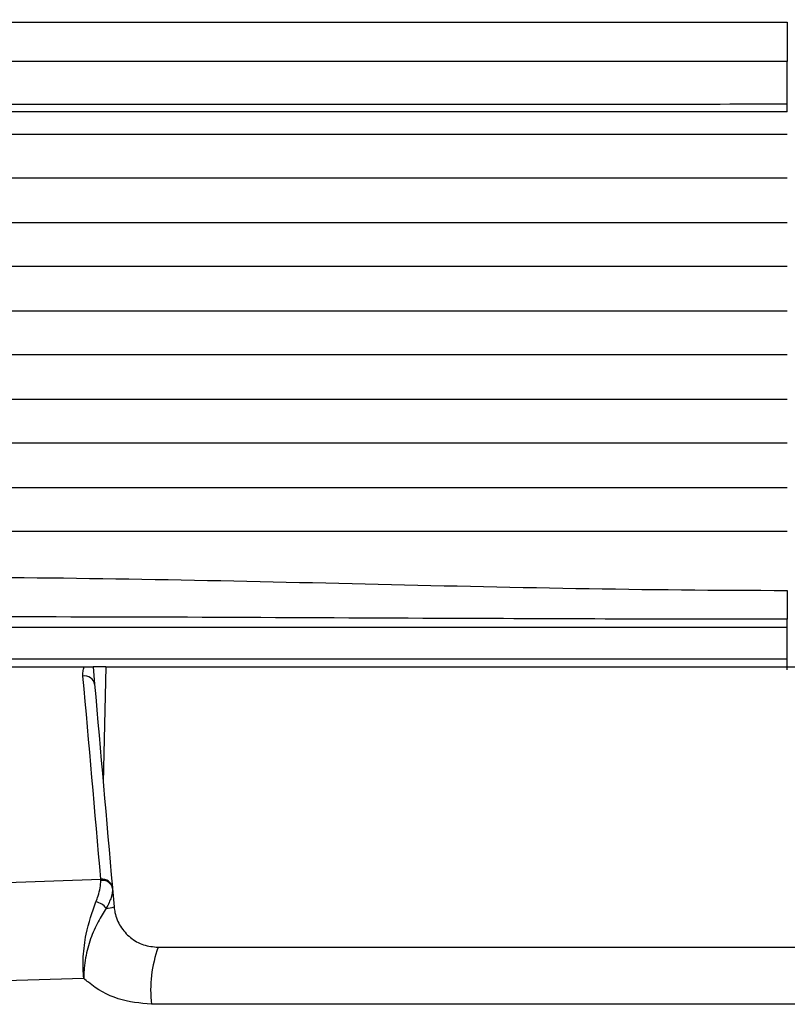
# Model space of a CAD drawing. Extents: x 14.8 to 109.8, y 1.6 to 86.6.
# Drawn here: x 101.4 to 103.6, y 34.1 to 36.9 of the extents above; entities that cross this region are included whole.
import ezdxf

# ---------------------------------------------------------------- set-up
doc = ezdxf.new("R2010")
doc.units = 0
doc.header["$MEASUREMENT"] = 0
doc.layers.add('OBJECT', color=7, linetype='CONTINUOUS')

msp = doc.modelspace()

# ---------------------------------------------------------------- linework, layer by layer
at = {"layer": 'OBJECT'}
for p, q in [((103.613, 35.172), (100.5668, 35.172)), ((100.4685, 35.0601), (101.6244, 35.0601)), ((103.613, 35.082), (100.5701, 35.082)), ((101.65, 35.0601), (101.6543, 35.0109)), ((101.6864, 35.0601), (101.6786, 34.733)), ((101.6864, 35.0601), (105.5996, 35.0601)), ((101.1342, 34.4412), (101.672, 34.459)), ((101.6722, 34.4557), (101.672, 34.459)), ((101.7049, 34.4327), (101.7094, 34.3808)), ((101.8339, 34.2667), (105.452, 34.2667)), ((105.471, 34.1053), (101.815, 34.1053))]:
    msp.add_line(p, q, dxfattribs=at)
for centre, radius, start, end in [((101.6263, 35.0063), 0.0284, 9.3134, 100.0786), ((101.6767, 34.4311), 0.0283, 9.3022, 99.4975), ((101.6771, 34.4279), 0.0282, 9.7186, 99.9367), ((101.6513, 34.3515), 0.0439, 35.5036, 81.3876), ((101.6804, 34.4835), 0.1067, 273.5338, 285.7653), ((102.1643, 34.146), 0.3517, 159.9304, 186.6557)]:
    msp.add_arc(centre, radius, start, end, dxfattribs=at)
for points, knots in [([(99.9541, 36.8919), (99.9726, 36.8891), (99.9911, 36.887), (100.0189, 36.8857), (100.0281, 36.8857), (100.0467, 36.8857), (100.0931, 36.8857), (100.2138, 36.8857), (100.3257, 36.8856), (100.5501, 36.8855), (100.7004, 36.8854), (101.0025, 36.8853), (101.1541, 36.8852), (101.458, 36.8852), (101.6103, 36.8851), (102.0686, 36.885), (102.3757, 36.885), (102.8389, 36.8851), (102.9937, 36.8851), (103.3032, 36.8851), (103.4581, 36.8852), (103.613, 36.8852)], [0, 0, 0, 0, 0.015625, 0.015625, 0.023438, 0.023438, 0.03125, 0.0625, 0.125, 0.125, 0.25, 0.25, 0.375, 0.375, 0.5, 0.5, 0.75, 0.75, 0.875, 0.875, 1, 1, 1, 1]), ([(103.613, 36.8852), (103.613, 36.8746), (103.613, 36.8642), (103.613, 36.8438), (103.613, 36.8337), (103.613, 36.8146), (103.613, 36.8055), (103.613, 36.7885), (103.613, 36.7806), (103.613, 36.7735)], [0, 0, 0, 0, 0.25, 0.25, 0.5, 0.5, 0.75, 0.75, 1, 1, 1, 1]), ([(103.613, 36.7735), (103.4618, 36.7735), (103.3107, 36.7735), (103.0086, 36.7735), (102.8575, 36.7735), (102.4054, 36.7735), (102.1055, 36.7735), (101.5089, 36.7735), (101.2122, 36.7735), (100.7695, 36.7735), (100.6226, 36.7735), (100.4033, 36.7735), (100.3304, 36.7735), (100.2213, 36.7736), (100.1668, 36.7736), (100.1034, 36.7736), (100.0717, 36.7736), (100.0558, 36.7736), (100.0479, 36.7736), (100.0439, 36.7736), (100.042, 36.7736), (100.0411, 36.7736), (100.0406, 36.7736), (100.0403, 36.7736), (100.04, 36.7736)], [0, 0, 0, 0, 0.125, 0.125, 0.25, 0.25, 0.5, 0.5, 0.75, 0.75, 0.875, 0.875, 0.9375, 0.9375, 0.96875, 0.984375, 0.992187, 0.996094, 0.998047, 0.999023, 0.999512, 0.999756, 0.999756, 1, 1, 1, 1]), ([(103.613, 36.6533), (103.613, 36.6735), (103.613, 36.6936), (103.613, 36.7138), (103.613, 36.7337), (103.613, 36.7536), (103.613, 36.7735)], [0.000049562, 0.000049562, 0.000049562, 0.000049562, 0.002331042, 0.002331042, 0.002331042, 0.004585913, 0.004585913, 0.004585913, 0.004585913]), ([(100.1958, 36.6535), (100.2304, 36.6534), (100.2651, 36.6533), (100.3346, 36.6533), (100.4389, 36.6533), (100.5436, 36.6533), (100.7535, 36.6532), (100.8942, 36.6531), (101.3174, 36.6529), (101.6011, 36.6528), (102.172, 36.6528), (102.4594, 36.6529), (103.0353, 36.6532), (103.3241, 36.6533), (103.613, 36.6533)], [0, 0, 0, 0, 0.03125, 0.03125, 0.0625, 0.125, 0.125, 0.25, 0.25, 0.5, 0.5, 0.75, 0.75, 1, 1, 1, 1]), ([(103.613, 36.6315), (103.3244, 36.6315), (103.0357, 36.6314), (102.4602, 36.6311), (102.1731, 36.631), (101.6026, 36.6311), (101.319, 36.6312), (100.8961, 36.6314), (100.7556, 36.6315), (100.5458, 36.6316), (100.4761, 36.6316), (100.3717, 36.6316), (100.3369, 36.6317), (100.2675, 36.6317), (100.2328, 36.6317), (100.1982, 36.6322)], [0, 0, 0, 0, 0.25, 0.25, 0.5, 0.5, 0.75, 0.75, 0.875, 0.875, 0.9375, 0.9375, 0.96875, 0.96875, 1, 1, 1, 1]), ([(100.1987, 36.0682), (100.7561, 36.0682), (101.3194, 36.0682), (102.4575, 36.0682), (103.0323, 36.0682), (103.613, 36.0682)], [0, 0, 0, 0, 0.5, 0.5, 1, 1, 1, 1]), ([(103.613, 35.9432), (103.0326, 35.9432), (102.4581, 35.9432), (101.3205, 35.9432), (100.7575, 35.9432), (100.2003, 35.9432)], [0, 0, 0, 0, 0.5, 0.5, 1, 1, 1, 1]), ([(100.2025, 35.8182), (100.7593, 35.8182), (101.322, 35.8182), (102.4588, 35.8182), (103.033, 35.8182), (103.613, 35.8182)], [0, 0, 0, 0, 0.5, 0.5, 1, 1, 1, 1]), ([(103.613, 35.6932), (103.0334, 35.6932), (102.4597, 35.6932), (101.3238, 35.6932), (100.7616, 35.6932), (100.2052, 35.6932)], [0, 0, 0, 0, 0.5, 0.5, 1, 1, 1, 1]), ([(100.2085, 35.5682), (100.7643, 35.5682), (101.326, 35.5682), (102.4609, 35.5682), (103.034, 35.5682), (103.613, 35.5682)], [0, 0, 0, 0, 0.5, 0.5, 1, 1, 1, 1]), ([(103.613, 35.4432), (103.0346, 35.4432), (102.4622, 35.4432), (101.3286, 35.4432), (100.7675, 35.4432), (100.2123, 35.4432)], [0, 0, 0, 0, 0.5, 0.5, 1, 1, 1, 1]), ([(101.233, 35.3139), (101.4301, 35.3139), (101.6275, 35.3114), (102.023, 35.3044), (102.221, 35.2998), (102.6176, 35.2905), (102.8163, 35.2859), (103.2142, 35.2791), (103.4134, 35.277), (103.613, 35.2768)], [0, 0, 0, 0, 0.25, 0.25, 0.5, 0.5, 0.75, 0.75, 1, 1, 1, 1]), ([(103.613, 35.2768), (103.613, 35.2609), (103.613, 35.2458), (103.613, 35.2175), (103.613, 35.2052), (103.613, 35.1949)], [0, 0, 0, 0, 0.5, 0.5, 1, 1, 1, 1]), ([(102.639, 35.1975), (102.6202, 35.1975), (102.3778, 35.1984), (101.914, 35.201), (101.4767, 35.2016), (101.2575, 35.202)], [0, 0, 0, 0, 0.040407, 0.518905, 1, 1, 1, 1]), ([(103.613, 35.1949), (103.4411, 35.195), (103.1156, 35.1954), (102.7918, 35.1968), (102.639, 35.1975)], [0, 0, 0, 0, 0.5282895, 1, 1, 1, 1]), ([(103.613, 35.172), (103.613, 35.1763), (103.613, 35.1806), (103.613, 35.1885), (103.613, 35.1921), (103.613, 35.1949)], [0, 0, 0, 0, 0.5, 0.5, 1, 1, 1, 1]), ([(103.613, 35.082), (103.613, 35.0969), (103.613, 35.1118), (103.613, 35.1419), (103.613, 35.157), (103.613, 35.172)], [0, 0, 0, 0, 0.5, 0.5, 1, 1, 1, 1]), ([(101.6213, 35.0342), (101.6209, 35.0385), (101.621, 35.0427), (101.6219, 35.0514), (101.6229, 35.0557), (101.6244, 35.0601)], [0, 0, 0, 0, 0.5, 0.5, 1, 1, 1, 1]), ([(101.6244, 35.0601), (101.6269, 35.0601), (101.6294, 35.0601), (101.6343, 35.0601), (101.6366, 35.0601), (101.6429, 35.0601), (101.6465, 35.0601), (101.65, 35.0601)], [0, 0, 0, 0, 0.25, 0.25, 0.5, 0.5, 1, 1, 1, 1]), ([(101.6864, 35.0601), (101.6817, 35.0601), (101.6768, 35.0601), (101.6675, 35.0601), (101.6632, 35.0601), (101.656, 35.0601), (101.6532, 35.0601), (101.6499, 35.0601), (101.6493, 35.0601), (101.6498, 35.0601)], [0, 0, 0, 0, 0.25, 0.25, 0.5, 0.5, 0.75, 0.75, 1, 1, 1, 1]), ([(103.613, 35.0521), (103.613, 35.0599), (103.613, 35.0677), (103.613, 35.076), (103.613, 35.0782), (103.613, 35.0812), (103.613, 35.082), (103.613, 35.082)], [0, 0, 0, 0, 0.5, 0.5, 0.75, 0.75, 1, 1, 1, 1]), ([(101.6578, 34.3949), (101.6601, 34.4007), (101.669, 34.4239), (101.6708, 34.4421), (101.6722, 34.4557)], [0, 0, 0, 0, 0.251053, 1, 1, 1, 1]), ([(101.7049, 34.4327), (101.7055, 34.4254), (101.704, 34.4171), (101.6993, 34.4031), (101.6973, 34.3982), (101.6927, 34.3879), (101.69, 34.3825), (101.687, 34.377)], [0, 0, 0, 0, 0.5, 0.5, 0.75, 0.75, 1, 1, 1, 1]), ([(101.6236, 34.1787), (101.6235, 34.179), (101.6234, 34.18), (101.6233, 34.1816), (101.6228, 34.1874), (101.6223, 34.1937), (101.6215, 34.2111), (101.6216, 34.2254), (101.6233, 34.2602), (101.6308, 34.3188), (101.6475, 34.3658), (101.6578, 34.3949)], [0, 0, 0, 0, 0.003719, 0.012271, 0.021363, 0.076954, 0.092696, 0.242687, 0.258438, 0.539396, 1, 1, 1, 1]), ([(101.687, 34.377), (101.6795, 34.3655), (101.6715, 34.3527), (101.6563, 34.3239), (101.649, 34.3077), (101.637, 34.2734), (101.6321, 34.2554), (101.6271, 34.2272), (101.6257, 34.2175), (101.6244, 34.203), (101.6241, 34.1982), (101.6237, 34.1884), (101.6236, 34.1835), (101.6236, 34.1787)], [0, 0, 0, 0, 0.25, 0.25, 0.5, 0.5, 0.75, 0.75, 0.875, 0.875, 0.9375, 0.9375, 1, 1, 1, 1]), ([(101.7094, 34.3808), (101.7101, 34.3755), (101.7125, 34.3563), (101.7258, 34.3244), (101.7542, 34.2925), (101.7918, 34.2709), (101.8198, 34.2681), (101.8339, 34.2667)], [0, 0, 0, 0, 0.086307, 0.309694, 0.53678, 0.767461, 1, 1, 1, 1]), ([(101.815, 34.1053), (101.7829, 34.1084), (101.719, 34.1146), (101.6564, 34.1502), (101.6279, 34.1749), (101.6236, 34.1787)], [0, 0, 0, 0, 0.459191, 0.917479, 1, 1, 1, 1])]:
    msp.add_open_spline(points, degree=3, knots=knots, dxfattribs=at)
for points in [[(103.613, 36.6315), (103.613, 36.6398), (103.613, 36.6478), (103.613, 36.6533)], [(100.1977, 36.5682), (100.7553, 36.5682), (101.8823, 36.5682), (103.0322, 36.5682), (103.613, 36.5682)], [(103.613, 36.4432), (103.0321, 36.4432), (101.882, 36.4432), (100.7548, 36.4432), (100.1971, 36.4432)], [(100.1971, 36.3182), (100.7548, 36.3182), (101.8819, 36.3182), (103.032, 36.3182), (103.613, 36.3182)], [(103.613, 36.1932), (103.0321, 36.1932), (101.8822, 36.1932), (100.7552, 36.1932), (100.1976, 36.1932)], [(101.672, 34.459), (101.6551, 34.6512), (101.6382, 34.843), (101.6213, 35.0342)], [(101.6543, 35.0109), (101.671, 34.8196), (101.6878, 34.6278), (101.7046, 34.4357)], [(101.7046, 34.4357), (101.7047, 34.4347), (101.7048, 34.4337), (101.7049, 34.4327)], [(101.6236, 34.1787), (101.4546, 34.1737), (101.2862, 34.1681), (101.1182, 34.1619)]]:
    msp.add_open_spline(points, degree=3, dxfattribs=at)

doc.saveas('drawing.dxf')
